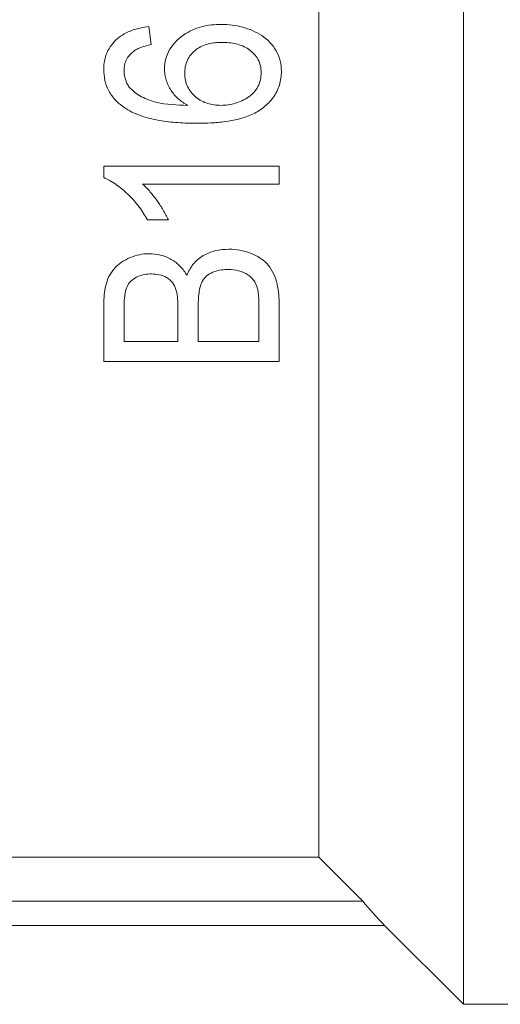
# Model space of a CAD drawing. Units: millimetres. Extents: x 130 to 277, y 87 to 260.
# Drawn here: x 146 to 157, y 181 to 203 of the extents above; entities that cross this region are included whole.
import ezdxf

# ---------------------------------------------------------------- set-up
doc = ezdxf.new("R2010")
doc.units = ezdxf.units.MM

msp = doc.modelspace()

# ---------------------------------------------------------------- linework, layer by layer
at = {"color": 7, "linetype": 'Continuous', "lineweight": 15}
for p, q in [((156.302, 180.95), (156.302, 225.5)), ((153.002, 184.309), (153.002, 222.191)), ((149.174, 202.841), (149.123, 203.251)), ((148.097, 200.072), (148.097, 199.807)), ((152.097, 200.072), (148.097, 200.072)), ((152.097, 199.661), (152.097, 200.072)), ((148.98, 199.661), (152.097, 199.661)), ((149.097, 198.841), (149.57, 198.841)), ((148.097, 196.917), (148.097, 195.61)), ((148.559, 196.072), (148.559, 196.764)), ((149.789, 196.821), (149.789, 196.072)), ((150.251, 196.072), (150.251, 196.873)), ((151.635, 196.913), (151.635, 196.072)), ((152.097, 195.61), (152.097, 196.905)), ((149.789, 196.072), (148.559, 196.072)), ((151.635, 196.072), (150.251, 196.072)), ((148.097, 195.61), (152.097, 195.61)), ((153.002, 184.309), (145.902, 184.309)), ((154.003, 183.306), (145.325, 183.306)), ((144.297, 182.75), (154.503, 182.75)), ((154.503, 182.75), (156.302, 180.95)), ((156.302, 180.95), (172.902, 180.95))]:
    msp.add_line(p, q, dxfattribs=at)
at = {"color": 7, "linetype": 'Continuous', "lineweight": 15, "flags": 128}
msp.add_lwpolyline([(154.003, 183.306), (153.803, 183.506), (153.002, 184.309)], dxfattribs=at)
at = {"color": 7, "linetype": 'Continuous', "lineweight": 15}
for points, knots in [([(150.78, 203.302), (150.703, 203.301), (150.627, 203.299), (150.477, 203.281), (150.403, 203.268), (150.256, 203.23), (150.183, 203.204), (150.043, 203.141), (149.977, 203.104), (149.79, 202.972), (149.679, 202.861), (149.56, 202.663), (149.531, 202.592), (149.49, 202.444), (149.484, 202.367), (149.482, 202.29)], [0, 0, 0, 0, 0.125, 0.125, 0.25, 0.25, 0.375, 0.375, 0.5, 0.5, 0.75, 0.75, 0.875, 0.875, 1, 1, 1, 1]), ([(152.148, 202.233), (152.145, 202.314), (152.14, 202.394), (152.1, 202.55), (152.07, 202.627), (151.952, 202.837), (151.837, 202.957), (151.565, 203.135), (151.416, 203.198), (151.182, 203.262), (151.102, 203.278), (150.942, 203.298), (150.861, 203.3), (150.78, 203.302)], [0, 0, 0, 0, 0.125, 0.125, 0.25, 0.25, 0.5, 0.5, 0.75, 0.75, 0.875, 0.875, 1, 1, 1, 1]), ([(149.123, 203.251), (148.993, 203.235), (148.865, 203.212), (148.621, 203.122), (148.503, 203.059), (148.305, 202.887), (148.224, 202.781), (148.145, 202.6), (148.127, 202.538), (148.102, 202.41), (148.098, 202.343), (148.097, 202.278)], [0, 0, 0, 0, 0.25, 0.25, 0.5, 0.5, 0.75, 0.75, 0.875, 0.875, 1, 1, 1, 1]), ([(148.764, 202.68), (148.794, 202.701), (148.824, 202.723), (148.89, 202.757), (148.925, 202.77), (149.029, 202.808), (149.101, 202.825), (149.174, 202.841)], [0, 0, 0, 0, 0.25, 0.25, 0.5, 0.5, 1, 1, 1, 1]), ([(149.943, 202.183), (149.944, 202.235), (149.947, 202.287), (149.967, 202.389), (149.982, 202.439), (150.047, 202.583), (150.117, 202.664), (150.285, 202.789), (150.383, 202.831), (150.586, 202.883), (150.691, 202.89), (150.796, 202.892)], [0, 0, 0, 0, 0.125, 0.125, 0.25, 0.25, 0.5, 0.5, 0.75, 0.75, 1, 1, 1, 1]), ([(150.796, 202.892), (150.901, 202.89), (151.006, 202.883), (151.212, 202.834), (151.311, 202.795), (151.487, 202.676), (151.563, 202.599), (151.638, 202.46), (151.657, 202.411), (151.681, 202.307), (151.685, 202.254), (151.687, 202.201)], [0, 0, 0, 0, 0.25, 0.25, 0.5, 0.5, 0.75, 0.75, 0.875, 0.875, 1, 1, 1, 1]), ([(148.559, 202.253), (148.56, 202.294), (148.563, 202.335), (148.58, 202.415), (148.593, 202.453), (148.629, 202.527), (148.652, 202.561), (148.703, 202.624), (148.733, 202.652), (148.764, 202.68)], [0, 0, 0, 0, 0.25, 0.25, 0.5, 0.5, 0.75, 0.75, 1, 1, 1, 1]), ([(148.097, 202.278), (148.1, 202.193), (148.105, 202.108), (148.142, 201.944), (148.173, 201.862), (148.251, 201.713), (148.3, 201.645), (148.416, 201.518), (148.483, 201.465), (148.551, 201.414)], [0, 0, 0, 0, 0.25, 0.25, 0.5, 0.5, 0.75, 0.75, 1, 1, 1, 1]), ([(148.677, 201.869), (148.659, 201.898), (148.641, 201.927), (148.611, 201.988), (148.599, 202.02), (148.579, 202.085), (148.571, 202.118), (148.561, 202.185), (148.56, 202.219), (148.559, 202.253)], [0, 0, 0, 0, 0.25, 0.25, 0.5, 0.5, 0.75, 0.75, 1, 1, 1, 1]), ([(149.482, 202.29), (149.483, 202.246), (149.485, 202.203), (149.497, 202.118), (149.506, 202.077), (149.544, 201.954), (149.581, 201.874), (149.674, 201.729), (149.732, 201.664), (149.862, 201.548), (149.935, 201.501), (150.009, 201.456)], [0, 0, 0, 0, 0.125, 0.125, 0.25, 0.25, 0.5, 0.5, 0.75, 0.75, 1, 1, 1, 1]), ([(150.769, 201.456), (150.666, 201.458), (150.565, 201.468), (150.37, 201.528), (150.277, 201.577), (150.12, 201.71), (150.053, 201.79), (149.986, 201.93), (149.97, 201.979), (149.948, 202.079), (149.944, 202.131), (149.943, 202.183)], [0, 0, 0, 0, 0.25, 0.25, 0.5, 0.5, 0.75, 0.75, 0.875, 0.875, 1, 1, 1, 1]), ([(150.224, 201.046), (150.33, 201.047), (150.437, 201.048), (150.648, 201.061), (150.754, 201.071), (151.069, 201.113), (151.276, 201.159), (151.567, 201.288), (151.659, 201.343), (151.824, 201.474), (151.9, 201.551), (152.023, 201.721), (152.072, 201.818), (152.118, 201.969), (152.13, 202.021), (152.145, 202.125), (152.147, 202.179), (152.148, 202.233)], [0, 0, 0, 0, 0.125, 0.125, 0.25, 0.25, 0.5, 0.5, 0.625, 0.625, 0.75, 0.75, 0.875, 0.875, 0.9375, 0.9375, 1, 1, 1, 1]), ([(151.687, 202.201), (151.685, 202.146), (151.682, 202.091), (151.657, 201.985), (151.638, 201.932), (151.562, 201.787), (151.484, 201.705), (151.301, 201.58), (151.201, 201.534), (151.042, 201.488), (150.988, 201.476), (150.88, 201.46), (150.824, 201.458), (150.769, 201.456)], [0, 0, 0, 0, 0.125, 0.125, 0.25, 0.25, 0.5, 0.5, 0.75, 0.75, 0.875, 0.875, 1, 1, 1, 1]), ([(150.009, 201.456), (149.769, 201.46), (149.527, 201.47), (149.176, 201.553), (149.065, 201.597), (148.908, 201.681), (148.857, 201.713), (148.761, 201.784), (148.719, 201.826), (148.677, 201.869)], [0, 0, 0, 0, 0.5, 0.5, 0.75, 0.75, 0.875, 0.875, 1, 1, 1, 1]), ([(148.551, 201.414), (148.612, 201.374), (148.674, 201.335), (148.803, 201.271), (148.869, 201.245), (149.072, 201.173), (149.213, 201.139), (149.499, 201.088), (149.644, 201.072), (149.934, 201.05), (150.079, 201.048), (150.224, 201.046)], [0, 0, 0, 0, 0.125, 0.125, 0.25, 0.25, 0.5, 0.5, 0.75, 0.75, 1, 1, 1, 1]), ([(148.097, 199.807), (148.151, 199.782), (148.205, 199.757), (148.308, 199.698), (148.357, 199.665), (148.501, 199.559), (148.59, 199.482), (148.757, 199.318), (148.834, 199.229), (148.976, 199.042), (149.038, 198.942), (149.097, 198.841)], [0, 0, 0, 0, 0.125, 0.125, 0.25, 0.25, 0.5, 0.5, 0.75, 0.75, 1, 1, 1, 1]), ([(149.57, 198.841), (149.534, 198.917), (149.496, 198.992), (149.409, 199.137), (149.363, 199.208), (149.266, 199.347), (149.214, 199.414), (149.103, 199.543), (149.043, 199.603), (148.98, 199.661)], [0, 0, 0, 0, 0.25, 0.25, 0.5, 0.5, 0.75, 0.75, 1, 1, 1, 1]), ([(150.951, 198.174), (150.849, 198.171), (150.748, 198.165), (150.551, 198.117), (150.454, 198.079), (150.281, 197.977), (150.202, 197.912), (150.108, 197.797), (150.08, 197.756), (150.032, 197.669), (150.013, 197.623), (149.994, 197.577)], [0, 0, 0, 0, 0.25, 0.25, 0.5, 0.5, 0.75, 0.75, 0.875, 0.875, 1, 1, 1, 1]), ([(152.097, 196.905), (152.095, 197.063), (152.087, 197.221), (152.033, 197.454), (152.009, 197.532), (151.942, 197.678), (151.9, 197.749), (151.796, 197.873), (151.732, 197.927), (151.593, 198.017), (151.519, 198.054), (151.363, 198.115), (151.283, 198.138), (151.12, 198.168), (151.035, 198.172), (150.951, 198.174)], [0, 0, 0, 0, 0.25, 0.25, 0.375, 0.375, 0.5, 0.5, 0.625, 0.625, 0.75, 0.75, 0.875, 0.875, 1, 1, 1, 1]), ([(149.134, 198.072), (149.059, 198.069), (148.984, 198.064), (148.838, 198.034), (148.767, 198.012), (148.629, 197.953), (148.563, 197.918), (148.441, 197.835), (148.385, 197.785), (148.288, 197.674), (148.248, 197.613), (148.183, 197.483), (148.16, 197.413), (148.107, 197.205), (148.098, 197.06), (148.097, 196.917)], [0, 0, 0, 0, 0.125, 0.125, 0.25, 0.25, 0.375, 0.375, 0.5, 0.5, 0.625, 0.625, 0.75, 0.75, 1, 1, 1, 1]), ([(149.994, 197.577), (149.95, 197.65), (149.902, 197.721), (149.782, 197.845), (149.713, 197.899), (149.561, 197.983), (149.479, 198.017), (149.309, 198.062), (149.222, 198.068), (149.134, 198.072)], [0, 0, 0, 0, 0.25, 0.25, 0.5, 0.5, 0.75, 0.75, 1, 1, 1, 1]), ([(150.251, 196.873), (150.252, 196.975), (150.255, 197.077), (150.277, 197.228), (150.286, 197.279), (150.315, 197.378), (150.336, 197.427), (150.393, 197.517), (150.431, 197.557), (150.519, 197.62), (150.568, 197.644), (150.671, 197.68), (150.724, 197.694), (150.833, 197.71), (150.888, 197.711), (150.943, 197.713)], [0, 0, 0, 0, 0.25, 0.25, 0.375, 0.375, 0.5, 0.5, 0.625, 0.625, 0.75, 0.75, 0.875, 0.875, 1, 1, 1, 1]), ([(150.943, 197.713), (151.021, 197.711), (151.098, 197.704), (151.246, 197.665), (151.319, 197.634), (151.415, 197.569), (151.445, 197.544), (151.497, 197.489), (151.52, 197.459), (151.577, 197.362), (151.599, 197.29), (151.616, 197.218)], [0, 0, 0, 0, 0.25, 0.25, 0.5, 0.5, 0.625, 0.625, 0.75, 0.75, 1, 1, 1, 1]), ([(148.559, 196.764), (148.559, 196.863), (148.561, 196.963), (148.576, 197.112), (148.582, 197.161), (148.603, 197.259), (148.619, 197.308), (148.668, 197.397), (148.701, 197.437), (148.781, 197.503), (148.827, 197.53), (148.923, 197.572), (148.974, 197.586), (149.078, 197.607), (149.131, 197.609), (149.184, 197.61)], [0, 0, 0, 0, 0.25, 0.25, 0.375, 0.375, 0.5, 0.5, 0.625, 0.625, 0.75, 0.75, 0.875, 0.875, 1, 1, 1, 1]), ([(149.184, 197.61), (149.244, 197.609), (149.304, 197.605), (149.421, 197.579), (149.478, 197.558), (149.58, 197.497), (149.625, 197.458), (149.697, 197.366), (149.721, 197.312), (149.742, 197.258)], [0, 0, 0, 0, 0.25, 0.25, 0.5, 0.5, 0.75, 0.75, 1, 1, 1, 1]), ([(149.742, 197.258), (149.753, 197.223), (149.763, 197.187), (149.775, 197.115), (149.778, 197.078), (149.787, 196.968), (149.788, 196.894), (149.789, 196.821)], [0, 0, 0, 0, 0.25, 0.25, 0.5, 0.5, 1, 1, 1, 1]), ([(151.616, 197.218), (151.624, 197.167), (151.63, 197.117), (151.632, 197.066), (151.633, 197.041), (151.634, 197.015), (151.634, 196.99), (151.635, 196.964), (151.635, 196.939), (151.635, 196.913)], [0, 0, 0, 0, 0.0001608061, 0.0001608061, 0.0001608061, 0.0002416841, 0.0002416841, 0.0002416841, 0.0003225797, 0.0003225797, 0.0003225797, 0.0003225797])]:
    msp.add_open_spline(points, degree=3, knots=knots, dxfattribs=at)
msp.add_open_spline([(154.503, 182.75), (154.322, 182.934), (154.155, 183.119), (154.003, 183.306)], degree=3, dxfattribs=at)

doc.saveas('drawing.dxf')
